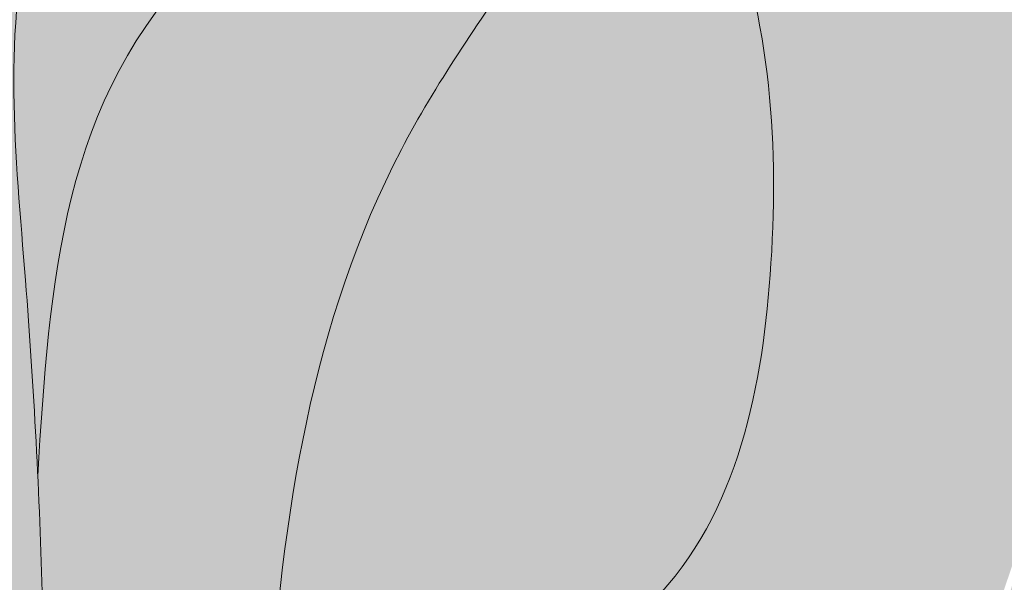
# Model space of a CAD drawing. Units: inches. Extents: x -0.2 to 91.9, y -28.8 to 39.5.
# Drawn here: x 42.4 to 43.5, y 22.2 to 22.8 of the extents above; entities that cross this region are included whole.
import ezdxf

# ---------------------------------------------------------------- set-up
doc = ezdxf.new("R2010")
doc.units = ezdxf.units.IN
doc.header["$MEASUREMENT"] = 0
for name, color, linetype, lineweight in [('_Main Draw', 7, 'Continuous', 9), ('Thick Drawing', 253, 'Continuous', 30), ('Thin Drawing', 252, 'Continuous', 5)]:
    doc.layers.add(name, color=color, linetype=linetype, lineweight=lineweight)

msp = doc.modelspace()

# ---------------------------------------------------------------- hatches: boundary and pattern name
at = {"layer": 'Thick Drawing', "lineweight": 35}
h = msp.add_hatch(color=256, dxfattribs=at)
edge = h.paths.add_edge_path()
edge.add_spline(control_points=[(41.56719309869655, 24.34574389370369), (41.62882179427699, 24.49627496180177), (41.72681933996002, 24.73563870435255), (42.0874246136636, 24.79813821619867), (42.40934988600628, 24.78410628688468), (42.73331159281349, 24.70448167002587), (43.09291887718243, 24.72125345431016), (43.21143661741741, 24.98308404914589), (43.21873565808818, 25.13300225042063), (43.22256385246916, 25.21163121573445)], knot_values=[0, 0, 0, 0, 0.4473058035907069, 0.7112737095733366, 1.02373280920912, 1.415889180144109, 1.744408789499283, 1.960314251353383, 2.198448702401475, 2.198448702401475, 2.198448702401475, 2.198448702401475], degree=3, periodic=0)
edge.add_spline(control_points=[(43.22256385246916, 25.21163121573445), (43.1860556200253, 25.21608293701054), (43.08147427623536, 25.22883532084474), (42.99543040150178, 25.09021536477432), (42.88865317322585, 24.89021524906619), (42.56768602399331, 25.03766660300631), (42.26088370955161, 25.13232657397959), (41.95238354090606, 24.99104986499351), (41.70260700878666, 24.86149681725308), (41.58941283506677, 24.7226419581741), (41.53506552010515, 24.6559743151999)], knot_values=[0, 0, 0, 0, 0.1041052249298104, 0.2982194313421046, 0.4268859058968117, 0.7334074184318287, 1.110182966881773, 1.421469094709219, 1.697341582442786, 1.952120330135841, 1.952120330135841, 1.952120330135841, 1.952120330135841], degree=3, periodic=0)
edge.add_arc((42.90931392196067, 24.25831227931014), 1.430627053005237, 163.8613052366721, 185.5926455497367)
edge.add_spline(control_points=[(41.48549677180776, 24.11889030212983), (41.49097440211919, 24.19696135064933), (41.52095335520197, 24.275200746725), (41.56719309869656, 24.3457438937037)], knot_values=[2.386992386186846, 2.386992386186854, 2.386992386186854, 2.386992386186854, 2.626071684144522, 2.626071684144522, 2.626071684144522, 2.626071684144522], degree=3, periodic=0)
edge = h.paths.add_edge_path()
edge.add_spline(control_points=[(43.13771751082591, 24.59462493002645), (43.21212279654269, 24.6518629889912), (43.2912414775701, 24.82000538053317), (43.41797029116849, 25.07766129412312), (43.28519070567209, 25.16869448002498), (43.22256385246916, 25.21163121573445)], knot_values=[0, 0, 0, 0, 0.3068501782306465, 0.5316609742101022, 0.7323544077793511, 0.7323544077793511, 0.7323544077793511, 0.7323544077793511], degree=3, periodic=0)
edge.add_spline(control_points=[(43.22256385246916, 25.21163121573445), (43.21873565808818, 25.13300225042063), (43.21143661741741, 24.98308404914589), (43.09291887718243, 24.72125345431016), (42.73331159281349, 24.70448167002587), (42.40934988600628, 24.78410628688468), (42.0874246136636, 24.79813821619867), (41.72681933996002, 24.73563870435255), (41.62882179427699, 24.49627496180177), (41.56719309869655, 24.34574389370369)], knot_values=[0, 0, 0, 0, 0.2381344510480918, 0.4540399129021912, 0.7825595222573656, 1.174715893192354, 1.487174992828138, 1.751142898810768, 2.198448702401475, 2.198448702401475, 2.198448702401475, 2.198448702401475], degree=3, periodic=0)
edge.add_spline(control_points=[(41.56719309869656, 24.3457438937037), (41.63323107483129, 24.44649113632615), (41.75921433475428, 24.55449866730573), (41.89997355750305, 24.60024323584106), (41.93027371603797, 24.60761286541591)], knot_values=[1.953379356665878, 1.953379356665878, 1.953379356665878, 1.953379356665878, 2.294824005351855, 2.386992386186846, 2.386992386186846, 2.386992386186846, 2.386992386186846], degree=3, periodic=0)
edge.add_spline(control_points=[(41.93027371603797, 24.60761286541591), (42.00997341654565, 24.62699749237391), (42.2714281296805, 24.63684018369553), (42.63741096104896, 24.52783567533729), (43.0099746833865, 24.51110342463903), (43.11998502358487, 24.58211055837659)], knot_values=[0.7560089265164753, 0.7560089265164753, 0.7560089265164753, 0.7560089265164753, 0.9984430491088048, 1.525883250669611, 1.953379356665877, 1.953379356665877, 1.953379356665877, 1.953379356665877], degree=3, periodic=0)
edge.add_spline(control_points=[(43.11998502358487, 24.58211055837658), (43.12576948199847, 24.58660946976266), (43.13168565303673, 24.59079116915803), (43.13771751078129, 24.5946249299782)], knot_values=[0.4729685350288826, 0.4729685350288826, 0.4729685350288826, 0.4729685350288826, 0.4948881896235718, 0.4948881898127238, 0.4948881898127238, 0.4948881898127238], degree=3, periodic=0)
edge = h.paths.add_edge_path()
edge.add_spline(control_points=[(42.52221869540196, 24.01999483670155), (42.50504782158285, 24.14535758818658), (42.46089285443871, 24.46772837905232), (42.13154536984145, 24.55455261961193), (41.93027371603801, 24.60761286541592)], knot_values=[0, 0, 0, 0, 0.3533766957646068, 0.9087095132939738, 0.9087095132939738, 0.9087095132939738, 0.9087095132939738], degree=3, periodic=0)
edge.add_spline(control_points=[(41.93027371603797, 24.60761286541591), (41.89997355750305, 24.60024323584106), (41.75921433475428, 24.55449866730573), (41.63323107483129, 24.44649113632615), (41.56719309869656, 24.3457438937037)], knot_values=[1.953379356665877, 1.953379356665877, 1.953379356665877, 1.953379356665877, 2.045547737500869, 2.386992386186846, 2.386992386186846, 2.386992386186846, 2.386992386186846], degree=3, periodic=0)
edge.add_spline(control_points=[(41.56719309869656, 24.3457438937037), (41.52095335520197, 24.275200746725), (41.49097440211919, 24.19696135064933), (41.48549677180776, 24.11889030212983)], knot_values=[2.386992386186846, 2.386992386186846, 2.386992386186846, 2.386992386186846, 2.626071684144514, 2.626071684144514, 2.626071684144514, 2.626071684144522], degree=3, periodic=0)
edge.add_arc((42.90931392196069, 24.25831227931003), 1.430627053005237, 185.5926455497321, 226.78676690392)
edge.add_spline(control_points=[(41.92974147405924, 23.21565625544462), (41.86488214327265, 23.36693319112741), (41.80002281248606, 23.51821012681021), (41.79549491825279, 23.67888989119316)], knot_values=[0.6552663079947827, 0.6552663079947827, 0.6552663079947827, 0.6552663079947827, 1.134555804130479, 1.134555804130479, 1.134555804130479, 1.134555804130479], degree=3, periodic=0)
edge.add_spline(control_points=[(41.79549491825279, 23.67888989119315), (41.75533600018815, 23.83064868033625), (41.68174427435844, 24.10874858295053), (42.08191332069087, 24.26886864221291), (42.34684144630795, 24.13794699864177), (42.39802472791778, 23.99211499186581), (42.41811347047215, 23.93487791076887)], knot_values=[0, 0, 0, 0, 0.4074686051468279, 0.7466913781373221, 1.021764150976486, 1.199475938484451, 1.199475938484451, 1.199475938484451, 1.199475938484451], degree=3, periodic=0)
edge.add_spline(control_points=[(42.41811347047214, 23.93487791076887), (42.45524943466219, 23.95875576933266), (42.48873406503208, 23.98937530301711), (42.52221869540196, 24.01999483670155)], knot_values=[0, 0, 0, 1.637578961322106e-15, 0.1344722608492784, 0.1344722608492784, 0.1344722608492784, 0.1344722608492784], degree=3, periodic=0)
edge = h.paths.add_edge_path(flags=17)
edge.add_spline(control_points=[(42.41811347047215, 23.93487791076887), (42.39802472791778, 23.99211499186581), (42.34684144630795, 24.13794699864177), (42.08191332069087, 24.26886864221291), (41.68174427435844, 24.10874858295053), (41.75533600018815, 23.83064868033625), (41.79549491825279, 23.67888989119315)], knot_values=[0, 0, 0, 0, 0.1777117875079643, 0.4527845603471286, 0.7920073333376227, 1.199475938484451, 1.199475938484451, 1.199475938484451, 1.199475938484451], degree=3, periodic=0)
edge.add_spline(control_points=[(41.79549491825279, 23.67888989119316), (41.79443845112876, 23.71638036244123), (41.79953669017819, 23.8033401160152), (41.8474497972789, 23.96772892180688), (42.08020345558471, 23.9831810538427), (42.1746262710971, 23.88623826928033), (42.21936691487312, 23.84030358106727)], knot_values=[0, 0, 0, 0, 0.1118298196625893, 0.2558970771032962, 0.4660319963778505, 0.6552663079947828, 0.6552663079947828, 0.6552663079947828, 0.6552663079947828], degree=3, periodic=0)
edge.add_spline(control_points=[(42.21936691487311, 23.84030358106727), (42.2867648188681, 23.87477366099011), (42.3573301775644, 23.89579518051674), (42.41811347047214, 23.93487791076887)], knot_values=[0.1344722608492767, 0.1344722608492767, 0.1344722608492767, 0.1344722608492854, 0.3545733676183896, 0.3545733676183896, 0.3545733676183896, 0.3545733676183913], degree=3, periodic=0)
edge = h.paths.add_edge_path()
edge.add_spline(control_points=[(42.46023641578914, 22.28859744255858), (42.45683739706647, 22.36109667431339), (42.44362257131817, 22.57222163467385), (42.40772203703401, 22.89806082431529), (42.59018568320161, 23.21060515226002), (42.50305036030512, 23.47158993651809), (42.45403812867492, 23.65760318765112), (42.40537032573626, 23.71455500475051)], knot_values=[0.3044091415879413, 0.3044091415879413, 0.3044091415879413, 0.3044091415879413, 0.5226139736891737, 0.938848517449183, 1.264977932851733, 1.515383079586702, 1.759600844748836, 1.759600844748836, 1.759600844748836, 1.759600844748836], degree=3, periodic=0)
edge.add_spline(control_points=[(42.40537032573626, 23.71455500475051), (42.39502996134101, 23.72665545938828), (42.32788716539775, 23.78840352732295), (42.21436984900133, 23.78211158474965), (42.12020230142299, 23.77689214492814)], knot_values=[0, 0, 0, 0, 0.05188852857712728, 0.3044091415879412, 0.3044091415879412, 0.3044091415879412, 0.3044091415879412], degree=3, periodic=0)
edge.add_spline(control_points=[(42.12020230139845, 23.77689214490864), (42.06714149557596, 23.73470896424919), (41.96040168201672, 23.60929815336731), (41.99056454433592, 23.25113198097566), (42.09945622315668, 23.00849855511235), (42.17061911794147, 22.84993274785352)], knot_values=[0.4676680482669404, 0.4676680482669404, 0.4676680482669404, 0.4676680482669404, 0.6628909576132271, 0.9417525276106306, 1.467732812220913, 1.467732812220913, 1.467732812220913, 1.467732812220913], degree=3, periodic=0)
edge.add_arc((40.87251951821295, 22.25714801582596), 1.427044606640005, -15.144935578761874, 24.544085291847523, ccw=False)
edge.add_line((42.2500000502695, 21.88431602531882), (42.2500000502695, 21.55820349442678))
edge.add_line((42.2500000502695, 21.55820349442678), (42.46543400313654, 21.55820349442678))
edge.add_spline(control_points=[(42.46543400313655, 21.55820349442677), (42.46806842824691, 21.75491723643622), (42.47133629143858, 21.99893009308538), (42.46244332705828, 22.24152521830266), (42.46023641578914, 22.28859744255858)], knot_values=[1.759600844748836, 1.759600844748836, 1.759600844748836, 1.759600844748836, 2.348820692541584, 2.490496494364336, 2.490496494364336, 2.490496494364336, 2.490496494364336], degree=3, periodic=0)
h = msp.add_hatch(color=256, dxfattribs=at)
edge = h.paths.add_edge_path()
edge.add_spline(control_points=[(44.43992476673323, 23.83084617729833), (44.46365491336054, 23.89026901335512), (44.47071815924879, 23.95513192502833), (44.47778140513704, 24.01999483670155)], knot_values=[0, 0, 0, 1.387778780781446e-15, 0.1928998196610783, 0.1928998196610783, 0.1928998196610783, 0.1928998196610783], degree=3, periodic=0)
edge.add_spline(control_points=[(44.47778140513704, 24.01999483670155), (44.42790413544472, 24.10526280966028), (44.3780268657524, 24.19053078261902), (44.28849874379861, 24.24697311118049)], knot_values=[0.3127962844525559, 0.3127962844525559, 0.3127962844525559, 0.3127962844525559, 0.6083416497838289, 0.6083416497838289, 0.6083416497838289, 0.6083416497838388], degree=3, periodic=0)
edge.add_spline(control_points=[(44.28849874379861, 24.24697311118049), (44.20776617736416, 24.29787034816996), (44.07516986849297, 24.33009624350736), (43.99999891225013, 24.25564827545023), (43.98887541831785, 24.24463176638417)], knot_values=[0, 0, 0, 9.936496070395151e-15, 0.2665099559814181, 0.3127962844525659, 0.3127962844525659, 0.3127962844525659, 0.3127962844525659], degree=3, periodic=0)
edge.add_spline(control_points=[(43.98887541831785, 24.24463176638418), (43.97059840294983, 24.38577288596588), (43.93335961239968, 24.67334306546645), (43.64621328643661, 24.6211840146773), (43.5000000502695, 24.59462492991204)], knot_values=[0, 0, 0, 0, 0.3604346205316304, 0.7343731495944947, 0.7343731495944947, 0.7343731495944947, 0.7343731495944947], degree=3, periodic=0)
edge.add_spline(control_points=[(43.5000000502695, 24.59462492991204), (43.3689316574754, 24.62629072758085), (43.10819396868838, 24.68928430461152), (42.96660315622147, 24.36903521420827), (43.00818153742502, 24.25116256846027), (43.01004400399496, 24.24588256823272)], knot_values=[0, 0, 0, 0, 0.3622825395923179, 0.7206978741975376, 0.7375056598173596, 0.7375056598173596, 0.7375056598173596, 0.7375056598173596], degree=3, periodic=0)
edge.add_spline(control_points=[(43.01004400399496, 24.24588256823271), (43.09723572619723, 24.16034679895882), (43.2928923176538, 23.9684061348563), (43.13966198274032, 23.58402025102722), (43.43936270438849, 23.44014949544115), (43.34947566971331, 23.35048843365613), (43.26941538016125, 23.30006149912724)], knot_values=[0.4153907291607541, 0.4153907291607541, 0.4153907291607541, 0.4153907291607541, 0.7605241648072505, 1.189863694147492, 1.324335954996768, 1.545552801945438, 1.545552801945438, 1.545552801945438, 1.545552801945438], degree=3, periodic=0)
edge.add_spline(control_points=[(43.27077845836615, 23.3013914370116), (43.27032409043926, 23.3009481236791), (43.26986972251236, 23.3005048103466), (43.26941538016125, 23.30006149912723)], knot_values=[0, 0, 0, 0, 0.001664923095435258, 0.001664923095435258, 0.001664923095435258, 0.001664923095435258], degree=3, periodic=0)
edge.add_spline(control_points=[(43.26941538016125, 23.30006149912724), (43.21589358979667, 23.26635015691647), (43.03523667674668, 23.178360099583), (42.91823390094118, 23.144082072431), (42.84288649929165, 23.12200772195689)], knot_values=[0, 0, 0, 0, 0.1478875704015328, 0.4153907291607541, 0.4153907291607541, 0.4153907291607541, 0.4153907291607541], degree=3, periodic=0)
edge.add_spline(control_points=[(42.84288649929165, 23.12200772195689), (42.84629430829447, 23.10547973705328), (42.84744024899037, 23.07980058186241), (42.83895629808499, 23.05591057433831), (42.83459248990691, 23.0470691918884)], knot_values=[0.9474215431272388, 0.9474215431272388, 0.9474215431272388, 0.9474215431272388, 1.004899019366799, 1.039903580204345, 1.039903580204345, 1.039903580204345, 1.039903580204345], degree=3, periodic=0)
edge.add_spline(control_points=[(42.83459248989895, 23.04706919187225), (42.9360322152983, 23.10247155674804), (43.11048151264295, 23.19774886143084), (43.27194001217912, 22.8671405679406), (43.29930181674502, 22.54572299025983), (43.21968231181607, 22.11579411820594), (42.85502026058947, 21.98507331424005), (42.93636748663874, 21.67211454934424), (43.19073210080293, 21.77875720074953), (43.27450309075572, 21.9717499918787), (43.42011796399394, 22.03997705582629), (43.5000000502695, 22.04339160874897)], knot_values=[0, 0, 0, 0, 0.2843275850395326, 0.4889676823411471, 0.9183236299296167, 1.319153397924167, 1.68063964610526, 1.830185346305209, 2.055134889953206, 2.250159662663735, 2.481556289521482, 2.481556289521482, 2.481556289521482, 2.481556289521482], degree=3, periodic=0)
edge.add_spline(control_points=[(43.5000000502695, 22.04339160874897), (43.57988213654506, 22.03997705582629), (43.72549700978328, 21.9717499918787), (43.80926799973607, 21.77875720074953), (44.06363261390025, 21.67211454934424), (44.14497983994953, 21.98507331424005), (43.78031778872294, 22.11579411820594), (43.70069828379398, 22.54572299025983), (43.72806008835988, 22.8671405679406), (43.88951858789605, 23.19774886143084), (44.0639678852407, 23.10247155674804), (44.16540761064005, 23.04706919187225)], knot_values=[0, 4.440892098500626e-16, 4.440892098500626e-16, 4.440892098500626e-16, 0.2313966268577472, 0.4264213995682757, 0.6513709432162731, 0.800916643416222, 1.162402891597315, 1.563232659591866, 1.992588607180335, 2.19722870448195, 2.481556289521482, 2.481556289521482, 2.481556289521482, 2.481556289521482], degree=3, periodic=0)
edge.add_spline(control_points=[(44.16540761063209, 23.04706919188839), (44.16104380245401, 23.05591057433831), (44.12979721692241, 23.14389801931272), (44.31149967410488, 23.34914441002542), (44.29918356534625, 23.62237723177991), (44.41233957407424, 23.76176989190007), (44.43992476673323, 23.83084617729832)], knot_values=[0.1928998196610769, 0.1928998196610769, 0.1928998196610769, 0.1928998196610769, 0.2279043804986167, 0.5335132807591125, 0.8156665043528506, 1.039903580204338, 1.039903580204338, 1.039903580204338, 1.039903580204339], degree=3, periodic=0)
h = msp.add_hatch(color=256, dxfattribs=at)
edge = h.paths.add_edge_path()
edge.add_spline(control_points=[(43.5000000502695, 22.04339160874897), (43.42011796399394, 22.03997705582629), (43.27450309075572, 21.9717499918787), (43.19073210080293, 21.77875720074953), (42.93636748663874, 21.67211454934424), (42.85502026058947, 21.98507331424005), (43.21968231181607, 22.11579411820594), (43.29930181674502, 22.54572299025983), (43.27194001217912, 22.8671405679406), (43.11048151264295, 23.19774886143084), (42.9360322152983, 23.10247155674804), (42.83459248989895, 23.04706919187225)], knot_values=[0, 4.440892098500626e-16, 4.440892098500626e-16, 4.440892098500626e-16, 0.2313966268577472, 0.4264213995682757, 0.6513709432162731, 0.800916643416222, 1.162402891597315, 1.563232659591866, 1.992588607180335, 2.19722870448195, 2.481556289521482, 2.481556289521482, 2.481556289521482, 2.481556289521482], degree=3, periodic=0)
edge.add_spline(control_points=[(42.83459248990691, 23.0470691918884), (42.80308626236719, 22.98323535780008), (42.49170248862802, 22.80183686511596), (42.47325667365843, 22.50096934116183), (42.46023641578914, 22.28859744255853)], knot_values=[1.039903580204345, 1.039903580204345, 1.039903580204345, 1.039903580204345, 1.292632759322794, 1.899132520063004, 1.899132520063004, 1.899132520063004, 1.899132520063004], degree=3, periodic=0)
edge.add_spline(control_points=[(42.46023641578914, 22.28859744255858), (42.46244332705828, 22.24152521830266), (42.47133629143858, 21.99893009308538), (42.46806842824691, 21.75491723643622), (42.46543400313655, 21.55820349442677)], knot_values=[1.759600844748836, 1.759600844748836, 1.759600844748836, 1.759600844748836, 1.901276646571588, 2.490496494364336, 2.490496494364336, 2.490496494364336, 2.490496494364336], degree=3, periodic=0)
edge.add_line((42.46543400313654, 21.55820349442678), (44.53456609740245, 21.55820349442677))
edge.add_spline(control_points=[(44.53456609740245, 21.55820349442677), (44.53193167229209, 21.75491723643622), (44.52866380910042, 21.99893009308538), (44.53755677348072, 22.24152521830264), (44.53976368474986, 22.28859744255856)], knot_values=[1.759600844748852, 1.759600844748852, 1.759600844748852, 1.759600844748852, 2.3488206925416, 2.490496494364336, 2.490496494364336, 2.490496494364336, 2.490496494364336], degree=3, periodic=0)
edge.add_spline(control_points=[(44.53976368474986, 22.28859744255853), (44.52674342688056, 22.50096934116183), (44.50829761191098, 22.80183686511597), (44.19691383817181, 22.98323535780008), (44.16540761063209, 23.0470691918884)], knot_values=[1.039903580204339, 1.039903580204339, 1.039903580204339, 1.039903580204339, 1.646403340944549, 1.899132520063003, 1.899132520063003, 1.899132520063003, 1.899132520063003], degree=3, periodic=0)
edge.add_spline(control_points=[(44.16540761064005, 23.04706919187225), (44.0639678852407, 23.10247155674804), (43.88951858789605, 23.19774886143084), (43.72806008835988, 22.8671405679406), (43.70069828379398, 22.54572299025983), (43.78031778872294, 22.11579411820594), (44.14497983994953, 21.98507331424005), (44.06363261390025, 21.67211454934424), (43.80926799973607, 21.77875720074953), (43.72549700978328, 21.9717499918787), (43.57988213654506, 22.03997705582629), (43.5000000502695, 22.04339160874897)], knot_values=[0, 0, 0, 0, 0.2843275850395326, 0.4889676823411471, 0.9183236299296167, 1.319153397924167, 1.68063964610526, 1.830185346305209, 2.055134889953206, 2.250159662663735, 2.481556289521482, 2.481556289521482, 2.481556289521482, 2.481556289521482], degree=3, periodic=0)
at = {"layer": 'Thin Drawing', "lineweight": 35}
h = msp.add_hatch(color=256, dxfattribs=at)
edge = h.paths.add_edge_path()
edge.add_spline(control_points=[(41.53506552010515, 24.6559743151999), (41.58941283506677, 24.7226419581741), (41.70260700878666, 24.86149681725308), (41.95238354090606, 24.99104986499351), (42.26088370955161, 25.13232657397959), (42.56768602399331, 25.03766660300631), (42.88865317322585, 24.89021524906619), (42.99543040150178, 25.09021536477432), (43.08147427623536, 25.22883532084474), (43.1860556200253, 25.21608293701054), (43.22256385246916, 25.21163121573445)], knot_values=[0, 0, 0, 0, 0.2547787476930554, 0.5306512354266217, 0.8419373632540676, 1.218712911704012, 1.525234424239029, 1.653900898793736, 1.848015105206031, 1.952120330135841, 1.952120330135841, 1.952120330135841, 1.952120330135841], degree=3, periodic=0)
edge.add_spline(control_points=[(43.22256385246916, 25.21163121573445), (43.28519070567209, 25.16869448002498), (43.41797029116849, 25.07766129412312), (43.2912414775701, 24.82000538053317), (43.21212279654269, 24.6518629889912), (43.13771751082591, 24.59462493002645)], knot_values=[0, 0, 0, 0, 0.2006934335692489, 0.4255042295487046, 0.7323544077793511, 0.7323544077793511, 0.7323544077793511, 0.7323544077793511], degree=3, periodic=0)
edge.add_spline(control_points=[(43.13771751083334, 24.59462493001128), (43.23741053806977, 24.65798836424422), (43.36870529416964, 24.62630664707813), (43.5000000502695, 24.59462492991204)], knot_values=[0.4948881896235718, 0.4948881898127238, 0.4948881898127238, 0.4948881898127238, 0.8571707292158897, 0.8571707292158897, 0.8571707292158897, 0.8571707292158897], degree=3, periodic=0)
edge.add_line((43.50000005026951, 24.59462492991204), (43.50000005026951, 25.30820349442677))
edge.add_line((43.5000000502695, 25.30820349442677), (41.93750005026955, 25.30820349442681))
edge.add_arc((42.90931392196067, 24.25831227931015), 1.430627053005237, 132.7883617941664, 163.8613052366726)
edge = h.paths.add_edge_path()
edge.add_line((45.06250005026953, 25.30820349442673), (43.5000000502695, 25.30820349442678))
edge.add_line((43.5000000502695, 25.30820349442678), (43.5000000502695, 24.59462492991204))
edge.add_spline(control_points=[(43.5000000502695, 24.59462492991204), (43.63129480636938, 24.62630664707814), (43.76258956246927, 24.65798836424422), (43.86228258970571, 24.59462493001125)], knot_values=[0.4948881896235717, 0.4948881896235717, 0.4948881896235717, 0.4948881896235717, 0.8571707290267931, 0.8571707290267931, 0.8571707290267931, 0.8571707292158897], degree=3, periodic=0)
edge.add_spline(control_points=[(43.86228258971314, 24.59462493002642), (43.78787730399634, 24.65186298899117), (43.70875862296892, 24.82000538053315), (43.58202980937051, 25.07766129412312), (43.7148093948669, 25.16869448002498), (43.77743624806984, 25.21163121573445)], knot_values=[0, 0, 0, 0, 0.3068501782307086, 0.5316609742101643, 0.7323544077794132, 0.7323544077794132, 0.7323544077794132, 0.7323544077794132], degree=3, periodic=0)
edge.add_spline(control_points=[(43.77743624806984, 25.21163121573445), (43.8139444805137, 25.21608293701054), (43.91852582430364, 25.22883532084474), (44.00456969903723, 25.09021536477433), (44.11134692731315, 24.89021524906618), (44.43231407654569, 25.03766660300632), (44.7391163909874, 25.13232657397958), (45.04761655963295, 24.99104986499351), (45.29739309175234, 24.86149681725308), (45.41058726547223, 24.72264195817409), (45.46493458043386, 24.6559743151999)], knot_values=[0, 0, 0, 0, 0.1041052249298104, 0.2982194313421046, 0.4268859058968112, 0.7334074184318291, 1.110182966881774, 1.421469094709219, 1.697341582442785, 1.952120330135843, 1.952120330135843, 1.952120330135843, 1.952120330135843], degree=3, periodic=0)
edge.add_arc((44.09068617857833, 24.25831227931014), 1.430627053005236, 16.13869476332797, 47.21163820582962)
edge = h.paths.add_edge_path()
edge.add_spline(control_points=[(44.28849874379861, 24.24697311118049), (44.33042763082815, 24.30081343238788), (44.51446090631814, 24.53712809197439), (44.82778664575815, 24.57690130789644), (45.069726384501, 24.60761286541592)], knot_values=[0, 0, 0, 0, 0.2011296119363331, 0.8827933175661292, 0.8827933175661292, 0.8827933175661292, 0.8827933175661292], degree=3, periodic=0)
edge.add_spline(control_points=[(45.06972638450102, 24.60761286541592), (44.99002668399336, 24.6269974923739), (44.7285719708585, 24.63684018369553), (44.36258913949004, 24.52783567533729), (43.9900254171525, 24.51110342463904), (43.88001507695412, 24.5821105583766)], knot_values=[0.7560089265164784, 0.7560089265164784, 0.7560089265164784, 0.7560089265164784, 0.9984430491088092, 1.525883250669616, 1.953379356665879, 1.953379356665879, 1.953379356665879, 1.953379356665879], degree=3, periodic=0)
edge.add_spline(control_points=[(43.88001507695412, 24.58211055837658), (43.96881416176482, 24.51304632017772), (44.02947625773744, 24.36199899544427), (43.99194883446056, 24.25110835208675), (43.98995609654404, 24.2458825682327)], knot_values=[0.1195616213639528, 0.1195616213639528, 0.1195616213639528, 0.1195616213639528, 0.4560573013744811, 0.4729685350288805, 0.4729685350288805, 0.4729685350288805, 0.4729685350288805], degree=3, periodic=0)
edge.add_spline(control_points=[(43.98995609654404, 24.2458825682327), (44.00001772017936, 24.25743291116265), (44.07319827548003, 24.32386249573321), (44.20736719701785, 24.29618715196294), (44.28849874379796, 24.24697311118089)], knot_values=[0.1157392959345047, 0.1157392959345047, 0.1157392959345047, 0.1157392959345047, 0.1631274138148601, 0.4296373697955572, 0.4296373697955572, 0.4296373697955572, 0.4296373697962683], degree=3, periodic=0)
edge = h.paths.add_edge_path()
edge.add_spline(control_points=[(43.01004400399496, 24.2458825682327), (43.00805126607845, 24.25110835208675), (42.97052384280155, 24.36199899544427), (43.03118593877419, 24.51304632017771), (43.11998502358487, 24.58211055837658)], knot_values=[0.1195616213639534, 0.1195616213639534, 0.1195616213639534, 0.1195616213639534, 0.1364728550183521, 0.4729685350288826, 0.4729685350288826, 0.4729685350288826, 0.4729685350288826], degree=3, periodic=0)
edge.add_spline(control_points=[(43.11998502358487, 24.58211055837659), (43.0099746833865, 24.51110342463903), (42.63741096104896, 24.52783567533729), (42.2714281296805, 24.63684018369553), (42.00997341654565, 24.62699749237391), (41.93027371603797, 24.60761286541591)], knot_values=[0.7560089265164756, 0.7560089265164756, 0.7560089265164756, 0.7560089265164756, 1.183505032512741, 1.710945234073548, 1.953379356665877, 1.953379356665877, 1.953379356665877, 1.953379356665877], degree=3, periodic=0)
edge.add_spline(control_points=[(41.93027371603801, 24.60761286541592), (42.17221345478085, 24.57690130789644), (42.48553919422086, 24.53712809197439), (42.66957246971084, 24.30081343238788), (42.7115013567404, 24.24697311118049)], knot_values=[0, 0, 0, 0, 0.6816637056297962, 0.8827933175661292, 0.8827933175661292, 0.8827933175661292, 0.8827933175661292], degree=3, periodic=0)
edge.add_spline(control_points=[(42.71150135674105, 24.24697311118089), (42.79263290352116, 24.29618715196294), (42.92680182505897, 24.3238624957332), (42.99998238035965, 24.25743291116265), (43.01004400399496, 24.24588256823271)], knot_values=[0.1157392959345055, 0.1157392959352166, 0.1157392959352166, 0.1157392959352166, 0.3822492519159137, 0.4296373697962682, 0.4296373697962682, 0.4296373697962682, 0.4296373697962682], degree=3, periodic=0)
edge = h.paths.add_edge_path()
edge.add_spline(control_points=[(42.7115013567404, 24.24697311118049), (42.66957246971084, 24.30081343238788), (42.48553919422086, 24.53712809197439), (42.17221345478085, 24.57690130789644), (41.93027371603801, 24.60761286541592)], knot_values=[0, 0, 0, 0, 0.2011296119363331, 0.8827933175661292, 0.8827933175661292, 0.8827933175661292, 0.8827933175661292], degree=3, periodic=0)
edge.add_spline(control_points=[(41.93027371603801, 24.60761286541592), (42.13154536984145, 24.55455261961193), (42.46089285443871, 24.46772837905232), (42.50504782158285, 24.14535758818658), (42.52221869540196, 24.01999483670155)], knot_values=[0, 0, 0, 0, 0.5553328175293669, 0.9087095132939738, 0.9087095132939738, 0.9087095132939738, 0.9087095132939738], degree=3, periodic=0)
edge.add_spline(control_points=[(42.52221869540196, 24.01999483670155), (42.57187474110361, 24.10619609719196), (42.62153078680539, 24.19239735768257), (42.71150135674083, 24.24697311118076)], knot_values=[0.4296373697955572, 0.4296373697955572, 0.4296373697955572, 0.4296373697955572, 0.7251827351268401, 0.7251827351275512, 0.7251827351275512, 0.7251827351275512], degree=3, periodic=0)
edge = h.paths.add_edge_path()
edge.add_spline(control_points=[(44.47778140513704, 24.01999483670155), (44.49495227895615, 24.14535758818658), (44.53910724610029, 24.46772837905232), (44.86845473069754, 24.55455261961193), (45.069726384501, 24.60761286541592)], knot_values=[0, 0, 0, 0, 0.3533766957646068, 0.9087095132939738, 0.9087095132939738, 0.9087095132939738, 0.9087095132939738], degree=3, periodic=0)
edge.add_spline(control_points=[(45.069726384501, 24.60761286541592), (44.82778664575815, 24.57690130789644), (44.51446090631814, 24.53712809197439), (44.33042763082815, 24.30081343238788), (44.28849874379861, 24.24697311118049)], knot_values=[0, 0, 0, 0, 0.6816637056297962, 0.8827933175661292, 0.8827933175661292, 0.8827933175661292, 0.8827933175661292], degree=3, periodic=0)
edge.add_spline(control_points=[(44.28849874379817, 24.24697311118076), (44.37846931373361, 24.19239735768257), (44.42812535943538, 24.10619609719196), (44.47778140513704, 24.01999483670155)], knot_values=[0.4296373697955572, 0.4296373697955572, 0.4296373697955572, 0.4296373697962683, 0.7251827351275512, 0.7251827351275512, 0.7251827351275512, 0.7251827351275512], degree=3, periodic=0)
edge = h.paths.add_edge_path()
edge.add_spline(control_points=[(45.20450518228622, 23.67888989119317), (45.20556164941024, 23.71638036244122), (45.20046341036081, 23.8033401160152), (45.1525503032601, 23.96772892180688), (44.9197966449543, 23.9831810538427), (44.8253738294419, 23.88623826928033), (44.78063318566588, 23.84030358106727)], knot_values=[0, 0, 0, 0, 0.1118298196625912, 0.2558970771032981, 0.4660319963778524, 0.6552663079947847, 0.6552663079947847, 0.6552663079947847, 0.6552663079947847], degree=3, periodic=0)
edge.add_spline(control_points=[(44.78063318566589, 23.84030358106727), (44.81526429016411, 23.82259179970447), (44.84905911734576, 23.80132930426351), (44.87979779914055, 23.77689214490863)], knot_values=[0.3545733676183825, 0.3545733676183901, 0.3545733676183901, 0.3545733676183901, 0.46766804826694, 0.46766804826694, 0.46766804826694, 0.46766804826694], degree=3, periodic=0)
edge.add_spline(control_points=[(44.87979779914055, 23.77689214490863), (44.93285860496304, 23.73470896424919), (45.03959841852229, 23.60929815336731), (45.00943555620309, 23.25113198097566), (44.90054387738232, 23.00849855511235), (44.82938098259753, 22.84993274785352)], knot_values=[0.46766804826694, 0.46766804826694, 0.46766804826694, 0.46766804826694, 0.6628909576132271, 0.9417525276106306, 1.467732812220913, 1.467732812220913, 1.467732812220913, 1.467732812220913], degree=3, periodic=0)
edge.add_arc((46.12748058232606, 22.25714801582596), 1.427044606640004, 137.803631392491, 155.4559147081748, ccw=False)
edge.add_spline(control_points=[(45.07025862647976, 23.21565625544462), (45.13511795726635, 23.36693319112742), (45.19997728805295, 23.51821012681021), (45.20450518228622, 23.67888989119317)], knot_values=[0.6552663079947847, 0.6552663079947847, 0.6552663079947847, 0.6552663079947847, 1.134555804130479, 1.134555804130479, 1.134555804130479, 1.134555804130479], degree=3, periodic=0)
edge = h.paths.add_edge_path()
edge.add_spline(control_points=[(42.21936691487312, 23.84030358106727), (42.1746262710971, 23.88623826928033), (42.08020345558471, 23.9831810538427), (41.8474497972789, 23.96772892180688), (41.79953669017819, 23.8033401160152), (41.79443845112876, 23.71638036244123), (41.79549491825279, 23.67888989119316)], knot_values=[0, 0, 0, 0, 0.1892343116169322, 0.3993692308914866, 0.5434364883321935, 0.6552663079947828, 0.6552663079947828, 0.6552663079947828, 0.6552663079947828], degree=3, periodic=0)
edge.add_spline(control_points=[(41.79549491825279, 23.67888989119316), (41.80002281248606, 23.51821012681021), (41.86488214327265, 23.36693319112741), (41.92974147405924, 23.21565625544462)], knot_values=[0.6552663079947828, 0.6552663079947828, 0.6552663079947828, 0.6552663079947828, 1.134555804130479, 1.134555804130479, 1.134555804130479, 1.134555804130479], degree=3, periodic=0)
edge.add_arc((40.87251951821295, 22.25714801582595), 1.427044606640005, 24.544085291851616, 42.1963686075095, ccw=False)
edge.add_spline(control_points=[(42.17061911794147, 22.84993274785352), (42.09945622315668, 23.00849855511235), (41.99056454433592, 23.25113198097566), (41.96040168201672, 23.60929815336731), (42.06714149557596, 23.73470896424919), (42.12020230139845, 23.77689214490864)], knot_values=[0.4676680482669404, 0.4676680482669404, 0.4676680482669404, 0.4676680482669404, 0.9936483328772233, 1.272509902874627, 1.467732812220913, 1.467732812220913, 1.467732812220913, 1.467732812220913], degree=3, periodic=0)
edge.add_spline(control_points=[(42.12020230139845, 23.77689214490864), (42.15094098319324, 23.80132930426351), (42.18473581037489, 23.82259179970447), (42.21936691487311, 23.84030358106727)], knot_values=[0.3545733676183825, 0.3545733676183825, 0.3545733676183825, 0.3545733676183825, 0.4676680482669317, 0.4676680482669317, 0.4676680482669317, 0.4676680482669404], degree=3, periodic=0)
edge = h.paths.add_edge_path()
edge.add_spline(control_points=[(42.56007533380577, 23.83084617729832), (42.53634518717845, 23.89026901335512), (42.52928194129021, 23.95513192502833), (42.52221869540196, 24.01999483670155)], knot_values=[0, 0, 0, 5.828670879282072e-16, 0.1928998196610775, 0.1928998196610775, 0.1928998196610775, 0.1928998196610775], degree=3, periodic=0)
edge.add_spline(control_points=[(42.52221869540196, 24.01999483670155), (42.48873406503208, 23.98937530301711), (42.45524943466219, 23.95875576933266), (42.41811347047214, 23.93487791076887)], knot_values=[0, 0, 0, 0, 0.1344722608492767, 0.1344722608492784, 0.1344722608492784, 0.1344722608492784], degree=3, periodic=0)
edge.add_spline(control_points=[(42.41811347047214, 23.93487791076887), (42.3573301775644, 23.89579518051674), (42.2867648188681, 23.87477366099011), (42.21936691487311, 23.84030358106727)], knot_values=[0.1344722608492767, 0.1344722608492784, 0.1344722608492784, 0.1344722608492784, 0.3545733676183825, 0.3545733676183913, 0.3545733676183913, 0.3545733676183913], degree=3, periodic=0)
edge.add_spline(control_points=[(42.21936691487311, 23.84030358106727), (42.18473581037489, 23.82259179970447), (42.15094098319324, 23.80132930426351), (42.12020230139845, 23.77689214490864)], knot_values=[0.3545733676183825, 0.3545733676183913, 0.3545733676183913, 0.3545733676183913, 0.4676680482669404, 0.4676680482669404, 0.4676680482669404, 0.4676680482669404], degree=3, periodic=0)
edge.add_spline(control_points=[(42.12020230142299, 23.77689214492814), (42.21436984900133, 23.78211158474965), (42.32788716539775, 23.78840352732295), (42.39502996134101, 23.72665545938828), (42.40537032573626, 23.71455500475051)], knot_values=[0, 0, 0, 0, 0.2525206130108139, 0.3044091415879412, 0.3044091415879412, 0.3044091415879412, 0.3044091415879412], degree=3, periodic=0)
edge.add_spline(control_points=[(42.40537032573626, 23.71455500475052), (42.45693866175942, 23.75331872893312), (42.5085069977826, 23.79208245311572), (42.56007533380577, 23.83084617729832)], knot_values=[0, 0, 0, 0, 0.1935388238424803, 0.1935388238424803, 0.1935388238424803, 0.1935388238424803], degree=3, periodic=0)
edge = h.paths.add_edge_path()
edge.add_spline(control_points=[(42.84288649929165, 23.1220077219569), (42.82817491910432, 23.19335936609027), (42.68937222390485, 23.36848523329958), (42.70081653519275, 23.62237723177991), (42.58766052646476, 23.76176989190008), (42.56007533380577, 23.83084617729833)], knot_values=[0.1928998196610771, 0.1928998196610771, 0.1928998196610771, 0.1928998196610771, 0.4410312436820047, 0.7231844672757428, 0.9474215431272309, 0.9474215431272309, 0.9474215431272309, 0.9474215431272315], degree=3, periodic=0)
edge.add_spline(control_points=[(42.56007533380577, 23.83084617729832), (42.5085069977826, 23.79208245311572), (42.45693866175942, 23.75331872893312), (42.40537032573626, 23.71455500475052)], knot_values=[0, 0, 0, 0, 0.1935388238424803, 0.1935388238424803, 0.1935388238424803, 0.1935388238424803], degree=3, periodic=0)
edge.add_spline(control_points=[(42.40537032573626, 23.71455500475051), (42.45403812867492, 23.65760318765112), (42.50305036030512, 23.47158993651809), (42.59018568320161, 23.21060515226002), (42.40772203703401, 22.89806082431529), (42.44362257131817, 22.57222163467385), (42.45683739706647, 22.36109667431339), (42.46023641578914, 22.28859744255858)], knot_values=[0.3044091415879412, 0.3044091415879412, 0.3044091415879412, 0.3044091415879412, 0.5486269067500757, 0.7990320534850444, 1.125161468887595, 1.541396012647604, 1.759600844748836, 1.759600844748836, 1.759600844748836, 1.759600844748836], degree=3, periodic=0)
edge.add_spline(control_points=[(42.46023641578914, 22.28859744255853), (42.47325667365843, 22.50096934116183), (42.49170248862802, 22.80183686511596), (42.80308626236719, 22.98323535780008), (42.83459248990691, 23.0470691918884)], knot_values=[1.039903580204345, 1.039903580204345, 1.039903580204345, 1.039903580204345, 1.646403340944555, 1.899132520063004, 1.899132520063004, 1.899132520063004, 1.899132520063004], degree=3, periodic=0)
edge.add_spline(control_points=[(42.83459248990691, 23.0470691918884), (42.83895629808499, 23.05591057433831), (42.84744024899037, 23.07980058186241), (42.84629430829447, 23.10547973705328), (42.84288649929165, 23.1220077219569)], knot_values=[0.9474215431272313, 0.9474215431272313, 0.9474215431272313, 0.9474215431272313, 0.9824261039647768, 1.039903580204345, 1.039903580204345, 1.039903580204345, 1.039903580204345], degree=3, periodic=0)
edge = h.paths.add_edge_path()
edge.add_spline(control_points=[(44.53976368474986, 22.28859744255856), (44.54316270347253, 22.36109667431337), (44.55637752922082, 22.57222163467384), (44.59227806350499, 22.89806082431529), (44.40981441733739, 23.21060515226002), (44.49694974023388, 23.4715899365181), (44.54596197186407, 23.65760318765112), (44.59462977480274, 23.71455500475052)], knot_values=[0.3044091415879411, 0.3044091415879411, 0.3044091415879411, 0.3044091415879411, 0.5226139736891893, 0.9388485174491985, 1.264977932851749, 1.515383079586717, 1.759600844748852, 1.759600844748852, 1.759600844748852, 1.759600844748852], degree=3, periodic=0)
edge.add_spline(control_points=[(44.59462977480274, 23.71455500475052), (44.54306143877957, 23.75331872893312), (44.49149310275641, 23.79208245311572), (44.43992476673323, 23.83084617729832)], knot_values=[0, 0, 0, 0, 0.1935388238424803, 0.1935388238424803, 0.1935388238424803, 0.1935388238424803], degree=3, periodic=0)
edge.add_spline(control_points=[(44.43992476673323, 23.83084617729832), (44.41233957407424, 23.76176989190007), (44.29918356534625, 23.62237723177991), (44.31062787663416, 23.36848523329958), (44.17182518143468, 23.19335936609027), (44.15711360124735, 23.12200772195689)], knot_values=[0.1928998196610769, 0.1928998196610783, 0.1928998196610783, 0.1928998196610783, 0.4171368955125656, 0.6992901191063037, 0.9474215431272309, 0.9474215431272309, 0.9474215431272309, 0.9474215431272309], degree=3, periodic=0)
edge.add_spline(control_points=[(44.15711360124735, 23.12200772195689), (44.15370579224452, 23.10547973705328), (44.15255985154863, 23.07980058186241), (44.16104380245401, 23.05591057433831), (44.16540761063209, 23.0470691918884)], knot_values=[0.9474215431272309, 0.9474215431272309, 0.9474215431272309, 0.9474215431272309, 1.004899019366799, 1.039903580204339, 1.039903580204339, 1.039903580204339, 1.039903580204339], degree=3, periodic=0)
edge.add_spline(control_points=[(44.16540761063209, 23.0470691918884), (44.19691383817181, 22.98323535780008), (44.50829761191098, 22.80183686511597), (44.52674342688056, 22.50096934116183), (44.53976368474986, 22.28859744255853)], knot_values=[1.039903580204339, 1.039903580204339, 1.039903580204339, 1.039903580204339, 1.292632759322794, 1.899132520063004, 1.899132520063004, 1.899132520063004, 1.899132520063004], degree=3, periodic=0)
edge = h.paths.add_edge_path()
edge.add_spline(control_points=[(44.78063318566589, 23.84030358106727), (44.7132352816709, 23.87477366099011), (44.6426699229746, 23.89579518051674), (44.58188663006685, 23.93487791076887)], knot_values=[0.1344722608492767, 0.1344722608492767, 0.1344722608492767, 0.1344722608492843, 0.3545733676183899, 0.3545733676183899, 0.3545733676183899, 0.3545733676183901], degree=3, periodic=0)
edge.add_spline(control_points=[(44.58188663006685, 23.93487791076887), (44.5447506658768, 23.95875576933266), (44.51126603550692, 23.98937530301711), (44.47778140513704, 24.01999483670155)], knot_values=[0, 0, 0, 3.05311331771918e-16, 0.134472260849277, 0.134472260849277, 0.134472260849277, 0.134472260849277], degree=3, periodic=0)
edge.add_spline(control_points=[(44.47778140513704, 24.01999483670155), (44.47071815924879, 23.95513192502833), (44.46365491336054, 23.89026901335512), (44.43992476673323, 23.83084617729833)], knot_values=[0, 0, 0, 0, 0.1928998196610769, 0.1928998196610783, 0.1928998196610783, 0.1928998196610783], degree=3, periodic=0)
edge.add_spline(control_points=[(44.43992476673323, 23.83084617729832), (44.49149310275641, 23.79208245311572), (44.54306143877957, 23.75331872893312), (44.59462977480274, 23.71455500475052)], knot_values=[0, 0, 0, 0, 0.1935388238424803, 0.1935388238424803, 0.1935388238424803, 0.1935388238424803], degree=3, periodic=0)
edge.add_spline(control_points=[(44.59462977480274, 23.71455500475052), (44.60497013919799, 23.72665545938828), (44.67211293514126, 23.78840352732295), (44.78563025153767, 23.78211158474965), (44.87979779911601, 23.77689214492814)], knot_values=[0, 0, 0, 0, 0.051888528577127, 0.3044091415879409, 0.3044091415879409, 0.3044091415879409, 0.3044091415879409], degree=3, periodic=0)
edge.add_spline(control_points=[(44.87979779914055, 23.77689214490863), (44.84905911734576, 23.80132930426351), (44.81526429016411, 23.82259179970447), (44.78063318566589, 23.84030358106727)], knot_values=[0.3545733676183825, 0.3545733676183825, 0.3545733676183825, 0.3545733676183825, 0.4676680482669324, 0.4676680482669324, 0.4676680482669324, 0.46766804826694], degree=3, periodic=0)
edge = h.paths.add_edge_path()
edge.add_spline(control_points=[(43.78739585812298, 23.93985838609801), (43.76413799491777, 23.96960210309135), (43.70388393792824, 24.04665903661037), (43.58404885663285, 24.05132387263125), (43.51321532184579, 24.05111919670832), (43.5000000502695, 24.05108101072883)], knot_values=[0, 0, 0, 0, 0.1094728310485642, 0.2836108434643339, 0.3235509769843516, 0.3235509769843516, 0.3235509769843516, 0.3235509769843516], degree=3, periodic=0)
edge.add_line((43.5000000502695, 24.05108101072883), (43.5000000502695, 24.03818154342056))
edge.add_arc((43.5000000502695, 23.75343209896865), 0.2847494444519074, 2.9967964912265757, 90, ccw=False)
edge.add_spline(control_points=[(43.78436008829242, 23.76831883438229), (43.78128006858054, 23.8271520505406), (43.77645736646775, 23.88685759199478), (43.78739585812298, 23.93985838609801)], knot_values=[1.013053835636129, 1.013053835636129, 1.013053835636129, 1.013053835636129, 1.176801565562771, 1.176801565562771, 1.176801565562771, 1.176801565562771], degree=3, periodic=0)
edge = h.paths.add_edge_path()
edge.add_line((43.5000000502695, 24.03818154342056), (43.5000000502695, 24.05108101072883))
edge.add_spline(control_points=[(43.5000000502695, 24.05108101072883), (43.48678477869321, 24.05111919670832), (43.41595124390615, 24.05132387263125), (43.29611616261076, 24.04665903661037), (43.23586210562122, 23.96960210309135), (43.21260424241602, 23.93985838609801)], knot_values=[0, 0, 0, 0, 0.0399401335200178, 0.2140781459357875, 0.3235509769843516, 0.3235509769843516, 0.3235509769843516, 0.3235509769843516], degree=3, periodic=0)
edge.add_spline(control_points=[(43.21260424241602, 23.939858386098), (43.22354273407125, 23.88685759199478), (43.21872003195846, 23.8271520505406), (43.21564001224658, 23.76831883438228)], knot_values=[1.01305383563613, 1.01305383563613, 1.01305383563613, 1.01305383563613, 1.176801565562766, 1.176801565562766, 1.176801565562766, 1.176801565562766], degree=3, periodic=0)
edge.add_arc((43.5000000502695, 23.75343209896865), 0.2847494444519074, 89.99999999999977, 177.0032035088006, ccw=False)
h = msp.add_hatch(color=256, dxfattribs=at)
edge = h.paths.add_edge_path()
edge.add_spline(control_points=[(43.5000000502695, 22.04339160874897), (43.57988213654506, 22.03997705582629), (43.72549700978328, 21.9717499918787), (43.80926799973607, 21.77875720074953), (44.06363261390025, 21.67211454934424), (44.14497983994953, 21.98507331424005), (43.78031778872294, 22.11579411820594), (43.70069828379398, 22.54572299025983), (43.72806008835988, 22.8671405679406), (43.88951858789605, 23.19774886143084), (44.0639678852407, 23.10247155674804), (44.16540761064005, 23.04706919187225)], knot_values=[0, 4.440892098500626e-16, 4.440892098500626e-16, 4.440892098500626e-16, 0.2313966268577472, 0.4264213995682757, 0.6513709432162731, 0.800916643416222, 1.162402891597315, 1.563232659591866, 1.992588607180335, 2.19722870448195, 2.481556289521482, 2.481556289521482, 2.481556289521482, 2.481556289521482], degree=3, periodic=0)
edge.add_spline(control_points=[(44.16540761063209, 23.0470691918884), (44.16104380245401, 23.05591057433831), (44.15255985154863, 23.07980058186241), (44.15370579224452, 23.10547973705328), (44.15711360124735, 23.12200772195689)], knot_values=[0.9474215431272308, 0.9474215431272308, 0.9474215431272308, 0.9474215431272308, 0.9824261039647706, 1.039903580204339, 1.039903580204339, 1.039903580204339, 1.039903580204339], degree=3, periodic=0)
edge.add_spline(control_points=[(44.15711360124735, 23.12200772195689), (44.0818215007365, 23.14405613321043), (43.96499737587479, 23.17826671216636), (43.78422068399938, 23.26629145707354), (43.73069808642042, 23.29995088505266)], knot_values=[0, 0, 0, 0, 0.2675031587592213, 0.4150611047872613, 0.4150611047872613, 0.4150611047872613, 0.4150611047872613], degree=3, periodic=0)
edge.add_spline(control_points=[(43.73069808641812, 23.29995088505216), (43.78155014518655, 23.25033303767334), (43.95847375580152, 23.07661769720692), (43.69107007323511, 22.93961370988387), (43.5000000502695, 22.84171919043313)], knot_values=[0.001803399178196696, 0.001803399178196696, 0.001803399178196696, 0.001803399178196696, 0.1881509687060873, 0.6545957137305023, 0.6545957137305023, 0.6545957137305023, 0.6545957137305023], degree=3, periodic=0)
edge.add_line((43.5000000502695, 22.84171919043314), (43.5000000502695, 22.04339160874897))
edge = h.paths.add_edge_path()
edge.add_spline(control_points=[(43.50000005026951, 22.84171919043313), (43.30893002730389, 22.93961370988387), (43.04152634473748, 23.07661769720693), (43.21844995535245, 23.25033303767333), (43.26930201412088, 23.29995088505216)], knot_values=[0.001803399178198606, 0.001803399178198606, 0.001803399178198606, 0.001803399178198606, 0.4682481442026136, 0.6545957137305023, 0.6545957137305023, 0.6545957137305023, 0.6545957137305023], degree=3, periodic=0)
edge.add_spline(control_points=[(43.26930201411857, 23.29995088505266), (43.21577941653962, 23.26629145707354), (43.03500272466421, 23.17826671216636), (42.9181785998025, 23.14405613321043), (42.84288649929165, 23.12200772195689)], knot_values=[0, 0, 0, 0, 0.1475579460280376, 0.4150611047872589, 0.4150611047872589, 0.4150611047872589, 0.4150611047872589], degree=3, periodic=0)
edge.add_spline(control_points=[(42.84288649929165, 23.1220077219569), (42.84629430829447, 23.10547973705328), (42.84744024899037, 23.07980058186241), (42.83895629808499, 23.05591057433831), (42.83459248990691, 23.0470691918884)], knot_values=[0.9474215431272314, 0.9474215431272314, 0.9474215431272314, 0.9474215431272314, 1.004899019366799, 1.039903580204345, 1.039903580204345, 1.039903580204345, 1.039903580204345], degree=3, periodic=0)
edge.add_spline(control_points=[(42.83459248989895, 23.04706919187225), (42.9360322152983, 23.10247155674804), (43.11048151264295, 23.19774886143084), (43.27194001217912, 22.8671405679406), (43.29930181674502, 22.54572299025983), (43.21968231181607, 22.11579411820594), (42.85502026058947, 21.98507331424005), (42.93636748663874, 21.67211454934424), (43.19073210080293, 21.77875720074953), (43.27450309075572, 21.9717499918787), (43.42011796399394, 22.03997705582629), (43.5000000502695, 22.04339160874897)], knot_values=[0, 0, 0, 0, 0.2843275850395326, 0.4889676823411471, 0.9183236299296167, 1.319153397924167, 1.68063964610526, 1.830185346305209, 2.055134889953206, 2.250159662663735, 2.481556289521482, 2.481556289521482, 2.481556289521482, 2.481556289521482], degree=3, periodic=0)
edge.add_line((43.5000000502695, 22.04339160874897), (43.5000000502695, 22.84171919043314))

# ---------------------------------------------------------------- linework, layer by layer
at = {"layer": '_Main Draw', "lineweight": 15}
for points in [[(42.52221869540196, 24.01999483670155), (42.56007533380577, 23.83084617729832), (42.66418055873558, 23.63224011412617), (42.73042941060194, 23.35797467479644), (42.84399906047307, 23.07425168569161), (42.64525223953368, 22.86618821875052), (42.46023641578914, 22.28859744255853)], [(42.12020230142299, 23.77689214492814), (42.37079267246739, 23.74572925136564), (42.50329037620006, 23.48092121580483), (42.55061117420482, 23.23502798778187), (42.4559698435356, 22.92293278737025), (42.44650568393465, 22.50680585348811), (42.46543400313655, 22.14742334221952), (42.46543400313655, 21.55820349442677)], [(43.00010595252061, 22.8628207324053), (42.86641952402024, 22.65289086857074), (42.72000126950971, 22.02310142307325), (42.71363522383442, 21.77500247981364)]]:
    msp.add_spline(points, degree=3, dxfattribs=at)
for points in [[(42.83459248989895, 23.04706919187225), (42.9360322152983, 23.10247155674804), (43.11048151264295, 23.19774886143084), (43.27194001217912, 22.8671405679406), (43.29930181674502, 22.54572299025983), (43.21968231181607, 22.11579411820594), (42.85502026058947, 21.98507331424005), (42.93636748663874, 21.67211454934424), (43.19073210080293, 21.77875720074953), (43.27450309075572, 21.9717499918787), (43.42011796399394, 22.03997705582629), (43.5000000502695, 22.04339160874897)], [(44.16540761064005, 23.04706919187225), (44.0639678852407, 23.10247155674804), (43.88951858789605, 23.19774886143084), (43.72806008835988, 22.8671405679406), (43.70069828379398, 22.54572299025983), (43.78031778872294, 22.11579411820594), (44.14497983994953, 21.98507331424005), (44.06363261390025, 21.67211454934424), (43.80926799973607, 21.77875720074953), (43.72549700978328, 21.9717499918787), (43.57988213654506, 22.03997705582629), (43.5000000502695, 22.04339160874897)]]:
    msp.add_open_spline(points, degree=3, knots=[0, 0, 0, 0, 0.2843275850395326, 0.4889676823411471, 0.9183236299296167, 1.319153397924167, 1.68063964610526, 1.830185346305209, 2.055134889953206, 2.250159662663735, 2.481556289521482, 2.481556289521482, 2.481556289521482, 2.481556289521482], dxfattribs=at)

doc.saveas('drawing.dxf')
